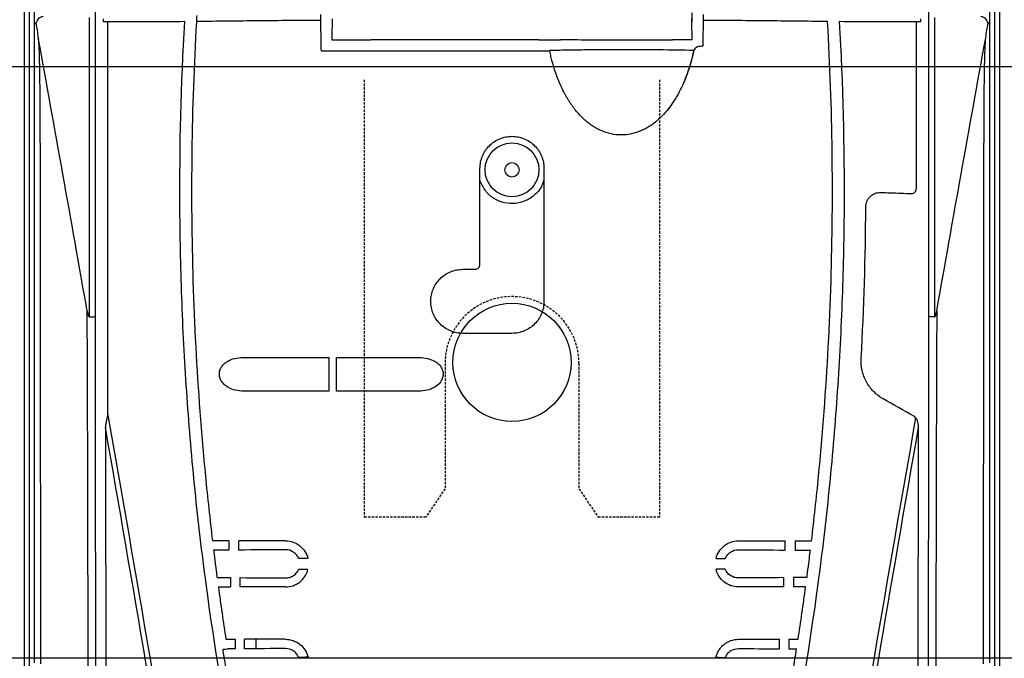
# Model space of a CAD drawing. Units: millimetres. Extents: x -3402 to 8400, y -2 to 6340.
# Drawn here: x 1007 to 1107, y 3941 to 4006 of the extents above; entities that cross this region are included whole.
import ezdxf
from ezdxf.enums import TextEntityAlignment as Align

# ---------------------------------------------------------------- set-up
doc = ezdxf.new("R2010")
doc.units = ezdxf.units.MM
doc.header["$MEASUREMENT"] = 0
doc.linetypes.add('DASHED2', pattern=[0.375, 0.25, -0.125])
doc.linetypes.add('HIDDEN', pattern=[0.375, 0.25, -0.125])
for name, color, linetype, lineweight in [('2DE_OBJ_LAMEL-APP', 130, 'Continuous', 25), ('2DE_OBJ_Lamel-DISTR', 255, 'Continuous', 18), ('2DE_TXTNUM', 11, 'Continuous', 9)]:
    doc.layers.add(name, color=color, linetype=linetype, lineweight=lineweight)
doc.layers.add('2DE_TXTPAR', color=41, linetype='Continuous')
doc.layers.add('Zaciski', color=30, linetype='DASHED2')
doc.layers.add('LAM_MONT', color=1, linetype='Continuous', plot=False)
doc.styles.add('CP_ATTR', font='ARIAL.TTF')
doc.styles.add('CP_ELATT', font='ARIAL.TTF')

# ---------------------------------------------------------------- blocks, each defined once
blk = doc.blocks.new('LML_73_81005_01')
at = {"layer": 'LAM_MONT'}
blk.add_circle((0, 0), 6, dxfattribs=at)
blk = doc.blocks.new('2dlam_73-81005-07_zhoed75')
at = {"layer": 'LAM_MONT'}
blk.add_lwpolyline([(0, -30), (1107, -30), (1107, 30), (0, 30)], close=True, dxfattribs=at)
blk.add_blockref('LML_73_81005_01', (253.5, 0))
at = {"linetype": 'ByBlock', "style": 'CP_ATTR', "flags": 9}
for tag, p in [('ORDER-NO', (1.306, -29.403)), ('PRODUCER', (1.306, -29.404)), ('NAME', (1.307, -29.397)), ('NUMBER', (1.307, -29.399)), ('GROUP', (1.307, -29.4)), ('ARTICLE', (1.307, -29.401)), ('CHARACTER', (1.316, -29.401)), ('TAG', (1.318, -29.397)), ('POWER', (1.32, -29.403)), ('VOLTAGE', (1.32, -29.404)), ('OTHER', (1.321, -29.399))]:
    blk.add_attdef(tag, text='', height=0.0005, dxfattribs=at).set_placement(p, align=Align.MIDDLE_LEFT)
blk = doc.blocks.new('2dapa_ars26v_apa-04_f6p1x6k')
for p, q in [((-49.5, -240.122), (-49.5, 276.878)), ((49.5, 276.878), (49.5, -240.122)), ((-49, -273.712), (-49, -95.753)), ((49, -95.622), (49, -273.712)), ((-18.29, -152.249), (-18.29, -152.273)), ((16.29, -152.272), (16.29, -152.278)), ((18.29, -152.273), (18.29, -152.249)), ((0, -182.056), (0, -182.024)), ((-26.028, -213.113), (-26.028, -214.072))]:
    blk.add_line(p, q)
at = {"flags": 128}
blk.add_lwpolyline([(2.714, -152.266), (0.587, -152.266), (-1.539, -152.266), (-3.666, -152.266), (-5.793, -152.266), (-7.919, -152.267), (-10.045, -152.268), (-12.17, -152.269), (-14.295, -152.27)], dxfattribs=at)
for radius in [2.732, 0.733]:
    blk.add_circle((0, -165.458), radius)
for centre, start, end in [((-41.167, -159.287), 89.3633, 92.15958), ((41.166, -159.287), 87.84042, 90.6367)]:
    blk.add_arc(centre, 8.846, start, end)
for points, degree in [([(-48.5, -150.669), (-48.5, -147.974), (-48.5, -145.157), (-48.5, -142.217)], 3), ([(48.5, -142.217), (48.5, -145.157), (48.5, -147.974), (48.5, -150.669)], 3), ([(-42.341, -149.435), (-42.342, -159.738), (-42.342, -170.042), (-42.341, -180.345)], 3), ([(-19.42, -150.294), (-19.422, -150.071), (-19.421, -149.855), (-19.416, -149.681)], 3), ([(18.266, -149.507), (18.274, -150.437)], 1), ([(19.415, -149.681), (19.42, -149.855), (19.422, -150.071), (19.419, -150.294)], 3), ([(42.34, -180.345), (42.341, -170.042), (42.342, -159.738), (42.34, -149.435)], 3), ([(-48.5, -150.669), (-48.5, -150.622), (-48.451, -150.577), (-48.359, -150.541)], 3), ([(-48.359, -150.541), (-48.269, -151.04), (-48.2, -151.542), (-48.11, -152.041)], 3), ([(-42.912, -180.378), (-42.913, -170.253), (-42.913, -160.126), (-42.912, -150)], 3), ([(-41.5, -150.447), (-41.5, -150.336), (-41.5, -150.228), (-41.5, -150.141)], 3), ([(-33.241, -150.414), (-35.854, -150.438), (-38.464, -150.453), (-41.069, -150.442)], 3), ([(-41.069, -150.442), (-41.069, -163.685), (-41.069, -176.929), (-41.069, -190.17)], 3), ([(-32.049, -150.402), (-32.05, -150.411), (-32.05, -150.42), (-32.051, -150.429)], 3), ([(-18.272, -150.117), (-18.278, -150.828), (-18.284, -151.538), (-18.29, -152.249)], 3), ([(18.29, -152.249), (18.284, -151.538), (18.277, -150.828), (18.271, -150.117)], 3), ([(19.419, -150.294), (19.413, -150.623), (19.407, -150.951), (19.4, -151.28)], 3), ([(32.05, -150.429), (32.05, -150.42), (32.049, -150.411), (32.049, -150.402)], 3), ([(41.068, -150.442), (38.463, -150.453), (35.854, -150.438), (33.241, -150.414)], 3), ([(41.068, -167.364), (41.068, -161.723), (41.068, -156.082), (41.068, -150.442)], 3), ([(41.5, -150.141), (41.5, -150.228), (41.5, -150.336), (41.5, -150.447)], 3), ([(42.912, -150), (42.913, -160.126), (42.913, -170.253), (42.912, -180.378)], 3), ([(48.109, -152.041), (48.2, -151.542), (48.269, -151.04), (48.359, -150.541)], 3), ([(48.5, -150.669), (48.5, -150.622), (48.451, -150.577), (48.359, -150.541)], 3), ([(-43.144, -179.786), (-44.778, -170.531), (-46.433, -161.282), (-48.11, -152.041)], 3), ([(-18.29, -152.273), (-16.958, -152.272), (-15.627, -152.271), (-14.295, -152.27)], 3), ([(2.714, -152.266), (3.45, -152.266), (4.185, -152.266), (4.921, -152.266)], 3), ([(18.29, -152.273), (17.623, -152.273), (16.957, -152.272), (16.29, -152.272)], 3), ([(43.143, -179.786), (44.778, -170.531), (46.433, -161.282), (48.109, -152.041)], 3), ([(3.837, -153.409), (-3.9, -153.41), (-11.639, -153.411), (-19.36, -153.409)], 3), ([(3.831, -153.356), (3.832, -153.374), (3.834, -153.392), (3.838, -153.409)], 3), ([(18.461, -153.325), (18.459, -153.33), (18.458, -153.335), (18.457, -153.34)], 3), ([(-3.25, -175.056), (-3.25, -171.806), (-3.25, -168.556), (-3.25, -165.306)], 3), ([(3.25, -165.306), (3.25, -169.806), (3.25, -174.306), (3.25, -178.806)], 3), ([(35.461, -184.577), (35.749, -179.472), (35.907, -174.364), (35.935, -169.251)], 3), ([(-5, -175.556), (-4.584, -175.556), (-4.167, -175.556), (-3.75, -175.556)], 3), ([(0, -182.056), (-1.667, -182.056), (-3.334, -182.056), (-5, -182.056)], 3), ([(-27.339, -184.514), (-24.435, -184.514), (-21.527, -184.514), (-18.616, -184.514)], 3), ([(-17.817, -184.514), (-15.008, -184.514), (-12.198, -184.514), (-9.386, -184.514)], 3), ([(-18.613, -187.915), (-21.499, -187.915), (-24.383, -187.915), (-27.262, -187.915)], 3), ([(-9.456, -187.915), (-12.243, -187.915), (-15.029, -187.915), (-17.813, -187.915)], 3), ([(40.818, -190.468), (39.781, -189.884), (38.744, -189.299), (37.707, -188.713)], 3), ([(-41.069, -190.17), (-38.201, -206.537), (-35.397, -222.913), (-32.649, -239.284)], 3), ([(40.988, -190.628), (38.148, -206.842), (35.371, -223.065), (32.649, -239.283)], 3), ([(40.988, -190.628), (40.945, -190.561), (40.887, -190.507), (40.818, -190.468)], 3), ([(41.297, -191.563), (41.262, -191.35), (41.227, -191.135), (41.191, -190.919)], 3), ([(-33.131, -239.356), (-35.798, -223.425), (-38.519, -207.49), (-41.297, -191.563)], 3), ([(33.131, -239.355), (35.798, -223.425), (38.519, -207.489), (41.297, -191.563)], 3), ([(-28.757, -203.113), (-29.313, -203.114), (-29.867, -203.114), (-30.422, -203.114)], 3), ([(-28.757, -203.113), (-28.757, -203.429), (-28.756, -203.745), (-28.755, -204.06)], 3), ([(-27.755, -204.052), (-27.755, -203.739), (-27.754, -203.426), (-27.753, -203.113)], 3), ([(-22.999, -203.113), (-24.585, -203.113), (-26.169, -203.113), (-27.753, -203.113)], 3), ([(22.999, -203.113), (24.584, -203.113), (26.169, -203.113), (27.752, -203.113)], 3), ([(27.755, -204.052), (27.754, -203.739), (27.753, -203.426), (27.752, -203.113)], 3), ([(28.757, -203.113), (28.756, -203.429), (28.755, -203.745), (28.754, -204.06)], 3), ([(28.757, -203.113), (29.312, -203.114), (29.867, -203.114), (30.422, -203.114)], 3), ([(-28.755, -204.06), (-29.272, -204.064), (-29.789, -204.069), (-30.306, -204.074)], 3), ([(-23, -204.016), (-24.586, -204.027), (-26.171, -204.039), (-27.755, -204.052)], 3), ([(-20.723, -204.905), (-21.036, -204.906), (-21.349, -204.908), (-21.662, -204.91)], 3), ([(20.722, -204.905), (21.035, -204.906), (21.348, -204.908), (21.661, -204.91)], 3), ([(23, -204.016), (24.586, -204.027), (26.171, -204.039), (27.755, -204.052)], 3), ([(28.754, -204.06), (29.272, -204.064), (29.789, -204.069), (30.305, -204.074)], 3), ([(-21.664, -205.998), (-21.35, -206), (-21.036, -206.002), (-20.722, -206.003)], 3), ([(21.664, -205.998), (21.35, -206), (21.036, -206.002), (20.722, -206.003)], 3), ([(-29.953, -206.833), (-29.497, -206.837), (-29.04, -206.84), (-28.582, -206.844)], 3), ([(-28.582, -206.844), (-28.582, -207.162), (-28.581, -207.479), (-28.58, -207.797)], 3), ([(-27.6, -207.797), (-27.599, -207.482), (-27.598, -207.167), (-27.597, -206.852)], 3), ([(-27.597, -206.852), (-26.066, -206.865), (-24.534, -206.876), (-23, -206.886)], 3), ([(27.597, -206.852), (26.066, -206.865), (24.533, -206.876), (23, -206.886)], 3), ([(27.6, -207.797), (27.599, -207.482), (27.598, -207.167), (27.597, -206.852)], 3), ([(28.582, -206.844), (28.581, -207.162), (28.58, -207.479), (28.579, -207.797)], 3), ([(29.953, -206.833), (29.496, -206.837), (29.039, -206.84), (28.582, -206.844)], 3), ([(-29.824, -207.797), (-29.583, -209.571), (-29.325, -211.343), (-29.054, -213.113)], 3), ([(-29.824, -207.797), (-29.409, -207.797), (-28.994, -207.797), (-28.58, -207.797)], 3), ([(-22.999, -207.797), (-24.534, -207.797), (-26.068, -207.797), (-27.6, -207.797)], 3), ([(27.6, -207.797), (26.067, -207.797), (24.533, -207.797), (22.999, -207.797)], 3), ([(29.824, -207.797), (29.409, -207.797), (28.994, -207.797), (28.579, -207.797)], 3), ([(29.053, -213.113), (29.325, -211.343), (29.582, -209.571), (29.824, -207.797)], 3), ([(-29.054, -213.113), (-28.743, -213.113), (-28.431, -213.113), (-28.12, -213.113)], 3), ([(-28.12, -213.113), (-28.119, -213.438), (-28.118, -213.763), (-28.117, -214.088)], 3), ([(-27.173, -214.08), (-27.172, -213.758), (-27.17, -213.436), (-27.169, -213.113)], 3), ([(22.999, -213.113), (24.39, -213.113), (25.78, -213.113), (27.169, -213.113)], 3), ([(27.172, -214.08), (27.171, -213.758), (27.17, -213.436), (27.169, -213.113)], 3), ([(28.12, -213.113), (28.119, -213.438), (28.117, -213.763), (28.116, -214.088)], 3), ([(28.12, -213.113), (28.431, -213.113), (28.742, -213.113), (29.053, -213.113)], 3), ([(-28.117, -214.088), (-28.378, -214.09), (-28.639, -214.092), (-28.901, -214.094)], 3), ([(-23, -214.049), (-24.392, -214.059), (-25.783, -214.069), (-27.173, -214.08)], 3), ([(-20.715, -214.938), (-21.038, -214.94), (-21.361, -214.942), (-21.684, -214.944)], 3), ([(20.715, -214.938), (21.038, -214.94), (21.361, -214.942), (21.684, -214.944)], 3), ([(23, -214.049), (24.392, -214.059), (25.782, -214.069), (27.172, -214.08)], 3), ([(28.116, -214.088), (28.378, -214.09), (28.639, -214.092), (28.901, -214.094)], 3)]:
    blk.add_open_spline(points, degree=degree)
for points, knots in [([(-47.608, -149.917), (-47.695, -149.915), (-47.78, -149.931), (-47.94, -149.999), (-48.013, -150.048), (-48.203, -150.226), (-48.294, -150.379), (-48.359, -150.541)], [0, 0, 0, 0, 0.25, 0.25, 0.5, 0.5, 1, 1, 1, 1]), ([(-32.024, -149.79), (-32.029, -149.876), (-32.034, -149.974), (-32.043, -150.183), (-32.046, -150.291), (-32.049, -150.402)], [0, 0, 0, 0, 0.5, 0.5, 1, 1, 1, 1]), ([(48.359, -150.541), (48.326, -150.46), (48.288, -150.383), (48.195, -150.237), (48.14, -150.167), (48.013, -150.049), (47.94, -149.999), (47.781, -149.932), (47.695, -149.915), (47.607, -149.917)], [0, 0, 0, 0, 0.25, 0.25, 0.5, 0.5, 0.75, 0.75, 1, 1, 1, 1]), ([(-48.5, -215.495), (-48.5, -204.717), (-48.5, -193.923), (-48.5, -177.711), (-48.5, -172.303), (-48.5, -164.188), (-48.5, -161.483), (-48.5, -157.424), (-48.5, -156.07), (-48.5, -154.041), (-48.5, -153.365), (-48.5, -152.351), (-48.5, -152.013), (-48.5, -151.339), (-48.5, -151.002), (-48.5, -150.669)], [0, 0, 0, 0, 0.5, 0.5, 0.75, 0.75, 0.875, 0.875, 0.9375, 0.9375, 0.96875, 0.96875, 0.984375, 0.984375, 1, 1, 1, 1]), ([(-27.936, -226.276), (-29.179, -220.042), (-30.222, -213.777), (-31.489, -204.331), (-31.862, -201.173), (-32.506, -194.851), (-32.778, -191.686), (-33.221, -185.349), (-33.393, -182.177), (-33.635, -175.824), (-33.705, -172.645), (-33.766, -163.114), (-33.604, -156.762), (-33.241, -150.414)], [0, 0, 0, 0, 0.25, 0.25, 0.375, 0.375, 0.5, 0.5, 0.625, 0.625, 0.75, 0.75, 1, 1, 1, 1]), ([(-32.051, -150.429), (-32.555, -159.213), (-32.671, -168.016), (-32.263, -181.206), (-32.031, -185.597), (-31.536, -192.177), (-31.347, -194.367), (-30.921, -198.744), (-30.682, -200.93), (-30.422, -203.114)], [0, 0, 0, 0, 0.5, 0.5, 0.75, 0.75, 0.875, 0.875, 1, 1, 1, 1]), ([(-19.42, -150.294), (-21.527, -150.3), (-23.633, -150.314), (-27.843, -150.355), (-29.947, -150.381), (-32.049, -150.402)], [0, 0, 0, 0, 0.5, 0.5, 1, 1, 1, 1]), ([(-19.36, -153.409), (-19.367, -153.076), (-19.373, -152.742), (-19.379, -152.409), (-19.393, -151.704), (-19.406, -150.999), (-19.42, -150.294)], [0, 0, 0, 0, 0.001, 0.001, 0.001, 0.003115743, 0.003115743, 0.003115743, 0.003115743]), ([(32.049, -150.402), (29.947, -150.381), (27.842, -150.355), (23.633, -150.314), (21.526, -150.3), (19.419, -150.294)], [0, 0, 0, 0, 0.5, 0.5, 1, 1, 1, 1]), ([(33.241, -150.414), (33.604, -156.762), (33.765, -163.114), (33.705, -172.647), (33.634, -175.827), (33.392, -182.178), (33.221, -185.35), (32.778, -191.687), (32.506, -194.852), (31.861, -201.175), (31.489, -204.333), (30.222, -213.778), (29.178, -220.042), (27.936, -226.276)], [0, 0, 0, 0, 0.25, 0.25, 0.375, 0.375, 0.5, 0.5, 0.625, 0.625, 0.75, 0.75, 1, 1, 1, 1]), ([(30.422, -203.114), (30.682, -200.93), (30.921, -198.744), (31.347, -194.367), (31.536, -192.176), (32.03, -185.597), (32.263, -181.205), (32.671, -168.015), (32.555, -159.213), (32.05, -150.429)], [0, 0, 0, 0, 0.125, 0.125, 0.25, 0.25, 0.5, 0.5, 1, 1, 1, 1]), ([(48.5, -150.669), (48.5, -151.002), (48.5, -151.339), (48.5, -152.013), (48.5, -152.351), (48.5, -153.365), (48.5, -154.041), (48.5, -156.07), (48.5, -157.424), (48.5, -161.483), (48.5, -164.188), (48.5, -172.303), (48.5, -177.711), (48.5, -193.923), (48.5, -204.717), (48.5, -215.495)], [0, 0, 0, 0, 0.015625, 0.015625, 0.03125, 0.03125, 0.0625, 0.0625, 0.125, 0.125, 0.25, 0.25, 0.5, 0.5, 1, 1, 1, 1]), ([(19.4, -151.28), (19.395, -151.566), (19.39, -151.852), (19.384, -152.138), (19.379, -152.398), (19.374, -152.658), (19.369, -152.918)], [0, 0, 0, 0, 0.000858598, 0.000858598, 0.000858598, 0.001638596, 0.001638596, 0.001638596, 0.001638596]), ([(-48.11, -152.041), (-48.084, -152.373), (-48.067, -152.704), (-48.039, -153.368), (-48.028, -153.699), (-48.002, -154.694), (-47.991, -155.358), (-47.965, -157.348), (-47.957, -158.675), (-47.935, -162.654), (-47.93, -165.307), (-47.915, -173.262), (-47.912, -178.563), (-47.903, -194.456), (-47.901, -205.037), (-47.899, -215.603)], [0, 0, 0, 0, 0.015625, 0.015625, 0.03125, 0.03125, 0.0625, 0.0625, 0.125, 0.125, 0.25, 0.25, 0.5, 0.5, 1, 1, 1, 1]), ([(16.29, -152.278), (15.62, -152.281), (14.934, -152.283), (13.175, -152.288), (12.09, -152.289), (8.826, -152.287), (6.641, -152.279), (4.921, -152.266)], [0.1825997, 0.1825997, 0.1825997, 0.1825997, 0.3087859, 0.3087859, 0.5021059, 0.5021059, 0.888746, 0.888746, 0.888746, 0.888746]), ([(19.369, -152.918), (19.192, -152.908), (19.018, -152.928), (18.766, -153.018), (18.686, -153.057), (18.545, -153.167), (18.484, -153.238), (18.461, -153.325)], [0, 0, 0, 0, 0.5, 0.5, 0.75, 0.75, 1, 1, 1, 1]), ([(47.899, -215.603), (47.901, -205.037), (47.903, -194.456), (47.912, -178.563), (47.915, -173.262), (47.929, -165.307), (47.935, -162.654), (47.956, -158.675), (47.965, -157.348), (47.991, -155.358), (48.002, -154.694), (48.028, -153.699), (48.038, -153.368), (48.066, -152.704), (48.084, -152.373), (48.109, -152.041)], [0, 0, 0, 0, 0.5, 0.5, 0.75, 0.75, 0.875, 0.875, 0.9375, 0.9375, 0.96875, 0.96875, 0.984375, 0.984375, 1, 1, 1, 1]), ([(18.457, -153.34), (17.336, -153.314), (16.151, -153.295), (14.589, -153.279), (14.272, -153.276), (13.634, -153.272), (13.315, -153.27), (12.357, -153.266), (11.717, -153.265), (10.756, -153.266), (10.435, -153.266), (9.793, -153.269), (9.47, -153.271), (8.518, -153.277), (7.896, -153.283), (6.681, -153.298), (6.087, -153.307), (4.927, -153.329), (4.366, -153.342), (3.831, -153.356)], [0, 0, 0, 0, 0.25, 0.25, 0.3125, 0.3125, 0.375, 0.375, 0.5, 0.5, 0.5625, 0.5625, 0.625, 0.625, 0.75, 0.75, 0.875, 0.875, 1, 1, 1, 1]), ([(6.112, -158.951), (6.051, -158.864), (5.929, -158.689), (5.754, -158.418), (5.584, -158.138), (5.419, -157.848), (5.186, -157.411), (4.901, -156.812), (4.592, -156.052), (4.32, -155.269), (4.115, -154.569), (3.955, -153.945), (3.877, -153.589), (3.837, -153.409)], [0, 0, 0, 0, 0.052633, 0.106106, 0.160468, 0.215764, 0.272037, 0.406651, 0.54567, 0.679881, 0.818391, 0.908606, 1, 1, 1, 1]), ([(18.461, -153.325), (18.323, -153.977), (18.152, -154.619), (17.738, -155.883), (17.493, -156.509), (16.918, -157.706), (16.59, -158.28), (16.019, -159.094), (15.815, -159.357), (15.375, -159.864), (15.142, -160.103), (14.895, -160.326)], [0, 0, 0, 0, 0.25, 0.25, 0.5, 0.5, 0.75, 0.75, 0.875, 0.875, 1, 1, 1, 1]), ([(18.457, -153.34), (18.319, -153.989), (18.149, -154.631), (17.734, -155.896), (17.49, -156.515), (16.917, -157.707), (16.59, -158.282), (15.82, -159.375), (15.389, -159.881), (14.895, -160.326)], [0, 0, 0, 0, 0.25, 0.25, 0.5, 0.5, 0.75, 0.75, 1, 1, 1, 1]), ([(7.306, -160.315), (7.246, -160.259), (7.125, -160.146), (6.949, -159.968), (6.776, -159.782), (6.605, -159.587), (6.437, -159.383), (6.272, -159.171), (6.166, -159.025), (6.112, -158.951)], [0, 0, 0, 0, 0.135561, 0.273328, 0.413445, 0.556046, 0.701259, 0.849206, 1, 1, 1, 1]), ([(14.895, -160.326), (14.826, -160.387), (14.689, -160.508), (14.477, -160.679), (14.262, -160.84), (14.045, -160.99), (13.824, -161.129), (13.601, -161.257), (13.374, -161.374), (12.899, -161.595), (12.148, -161.843), (11.099, -161.956), (10.049, -161.845), (9.216, -161.568), (8.59, -161.258), (8.147, -160.988), (7.714, -160.675), (7.443, -160.436), (7.306, -160.315)], [0, 0, 0, 0, 0.0328809, 0.0652041, 0.0970153, 0.1283623, 0.1592953, 0.1898663, 0.2201294, 0.25014, 0.3765811, 0.4997864, 0.6233974, 0.7499089, 0.8101783, 0.8716625, 0.9348011, 1, 1, 1, 1]), ([(-3.25, -165.306), (-3.25, -165.091), (-3.229, -164.88), (-3.147, -164.465), (-3.084, -164.258), (-2.921, -163.865), (-2.821, -163.678), (-2.585, -163.325), (-2.448, -163.157), (-2.148, -162.858), (-1.985, -162.723), (-1.629, -162.485), (-1.44, -162.384), (-1.049, -162.222), (-0.844, -162.16), (-0.425, -162.076), (-0.214, -162.056), (0.21, -162.056), (0.425, -162.077), (0.842, -162.159), (1.044, -162.221), (1.438, -162.383), (1.628, -162.485), (1.98, -162.72), (2.145, -162.854), (2.448, -163.157), (2.583, -163.322), (2.818, -163.674), (2.92, -163.864), (3.083, -164.257), (3.145, -164.46), (3.228, -164.876), (3.25, -165.091), (3.25, -165.306)], [0, 0, 0, 0, 0.0625, 0.0625, 0.125, 0.125, 0.1875, 0.1875, 0.25, 0.25, 0.3125, 0.3125, 0.375, 0.375, 0.4375, 0.4375, 0.5, 0.5, 0.5625, 0.5625, 0.625, 0.625, 0.6875, 0.6875, 0.75, 0.75, 0.8125, 0.8125, 0.875, 0.875, 0.9375, 0.9375, 1, 1, 1, 1]), ([(3.218, -166.493), (3.184, -166.636), (3.061, -167.155), (2.473, -167.903), (1.54, -168.595), (0.411, -168.925), (-0.761, -168.867), (-1.841, -168.421), (-2.734, -167.656), (-3.058, -166.962), (-3.219, -166.619)], [0, 0, 0, 0, 0.052035, 0.187929, 0.323779, 0.459603, 0.595431, 0.731289, 0.86719, 1, 1, 1, 1]), ([(35.935, -169.251), (35.936, -169.051), (35.974, -168.855), (36.085, -168.579), (36.131, -168.492), (36.238, -168.327), (36.301, -168.249), (36.44, -168.109), (36.515, -168.047), (36.68, -167.937), (36.768, -167.891), (37.041, -167.782), (37.24, -167.747), (37.438, -167.754)], [0, 0, 0, 0, 0.25, 0.25, 0.375, 0.375, 0.5, 0.5, 0.625, 0.625, 0.75, 0.75, 1, 1, 1, 1]), ([(37.438, -167.754), (37.768, -167.765), (38.099, -167.776), (38.429, -167.788), (39.142, -167.812), (39.855, -167.838), (40.567, -167.864)], [0, 0, 0, 0, 0.001000001, 0.001000001, 0.001000001, 0.00315817, 0.00315817, 0.00315817, 0.00315817]), ([(40.567, -167.864), (40.7, -167.869), (40.831, -167.816), (41.016, -167.629), (41.068, -167.497), (41.068, -167.364)], [0, 0, 0, 0, 0.5, 0.5, 1, 1, 1, 1]), ([(-5, -182.056), (-5.215, -182.056), (-5.426, -182.035), (-5.841, -181.952), (-6.048, -181.89), (-6.441, -181.726), (-6.628, -181.627), (-6.981, -181.391), (-7.148, -181.254), (-7.448, -180.954), (-7.583, -180.79), (-7.821, -180.435), (-7.921, -180.246), (-8.084, -179.854), (-8.146, -179.65), (-8.229, -179.23), (-8.25, -179.019), (-8.25, -178.595), (-8.229, -178.38), (-8.146, -177.963), (-8.085, -177.761), (-7.922, -177.367), (-7.821, -177.177), (-7.585, -176.825), (-7.451, -176.661), (-7.148, -176.357), (-6.984, -176.222), (-6.632, -175.987), (-6.442, -175.885), (-6.048, -175.722), (-5.846, -175.66), (-5.43, -175.577), (-5.215, -175.556), (-5, -175.556)], [0, 0, 0, 0, 0.0625, 0.0625, 0.125, 0.125, 0.1875, 0.1875, 0.25, 0.25, 0.3125, 0.3125, 0.375, 0.375, 0.4375, 0.4375, 0.5, 0.5, 0.5625, 0.5625, 0.625, 0.625, 0.6875, 0.6875, 0.75, 0.75, 0.8125, 0.8125, 0.875, 0.875, 0.9375, 0.9375, 1, 1, 1, 1]), ([(-3.75, -175.556), (-3.618, -175.556), (-3.489, -175.501), (-3.305, -175.317), (-3.25, -175.188), (-3.25, -175.056)], [0, 0, 0, 0, 0.5, 0.5, 1, 1, 1, 1]), ([(3.25, -178.806), (3.25, -179.02), (3.229, -179.231), (3.146, -179.646), (3.084, -179.853), (2.921, -180.246), (2.821, -180.433), (2.586, -180.786), (2.449, -180.953), (2.149, -181.253), (1.986, -181.387), (1.631, -181.625), (1.442, -181.726), (1.051, -181.888), (0.847, -181.951), (0.427, -182.035), (0.214, -182.056), (0, -182.056)], [0, 0, 0, 0, 0.125, 0.125, 0.25, 0.25, 0.375, 0.375, 0.5, 0.5, 0.625, 0.625, 0.75, 0.75, 0.875, 0.875, 1, 1, 1, 1]), ([(-43.038, -219.662), (-43.049, -213.023), (-43.061, -206.379), (-43.084, -196.407), (-43.092, -193.083), (-43.113, -186.433), (-43.125, -183.108), (-43.144, -179.786)], [0, 0, 0, 0, 0.5, 0.5, 0.75, 0.75, 1, 1, 1, 1]), ([(-43.144, -179.786), (-43.131, -179.855), (-43.118, -179.924), (-43.102, -179.992), (-43.091, -180.038), (-43.08, -180.084), (-43.066, -180.13), (-43.057, -180.161), (-43.047, -180.192), (-43.035, -180.223), (-43.027, -180.244), (-43.018, -180.265), (-43.008, -180.285), (-42.998, -180.305), (-42.986, -180.326), (-42.971, -180.344), (-42.965, -180.351), (-42.958, -180.358), (-42.95, -180.363), (-42.943, -180.369), (-42.934, -180.374), (-42.925, -180.377), (-42.921, -180.378), (-42.916, -180.378), (-42.912, -180.378)], [0, 0, 0, 0, 0.0002101374, 0.0002101374, 0.0002101374, 0.0003530402, 0.0003530402, 0.0003530402, 0.0004508694, 0.0004508694, 0.0004508694, 0.0005185345, 0.0005185345, 0.0005185345, 0.0005888505, 0.0005888505, 0.0005888505, 0.0006172893, 0.0006172893, 0.0006172893, 0.0006463311, 0.0006463311, 0.0006463311, 0.0006592983, 0.0006592983, 0.0006592983, 0.0006592983]), ([(42.912, -180.378), (42.94, -180.378), (42.962, -180.356), (42.995, -180.312), (43.007, -180.287), (43.041, -180.212), (43.058, -180.16), (43.102, -180.001), (43.124, -179.894), (43.143, -179.786)], [0, 0, 0, 0, 0.125, 0.125, 0.25, 0.25, 0.5, 0.5, 1, 1, 1, 1]), ([(43.143, -179.786), (43.124, -183.108), (43.112, -186.433), (43.092, -193.083), (43.083, -196.407), (43.061, -206.379), (43.049, -213.023), (43.037, -219.662)], [0, 0, 0, 0, 0.25, 0.25, 0.5, 0.5, 1, 1, 1, 1]), ([(-42.912, -180.378), (-42.77, -180.38), (-42.622, -180.377), (-42.408, -180.364), (-42.342, -180.355), (-42.341, -180.345)], [0, 0, 0, 0, 0.5, 0.5, 1, 1, 1, 1]), ([(-42.341, -180.345), (-42.337, -183.604), (-42.334, -186.867), (-42.328, -193.392), (-42.325, -196.654), (-42.315, -206.439), (-42.308, -212.958), (-42.301, -219.473)], [0, 0, 0, 0, 0.25, 0.25, 0.5, 0.5, 1, 1, 1, 1]), ([(42.301, -219.473), (42.308, -212.958), (42.314, -206.438), (42.324, -196.654), (42.327, -193.391), (42.334, -186.867), (42.337, -183.604), (42.34, -180.345)], [0, 0, 0, 0, 0.5, 0.5, 0.75, 0.75, 1, 1, 1, 1]), ([(42.912, -180.378), (42.77, -180.38), (42.622, -180.377), (42.407, -180.364), (42.342, -180.355), (42.34, -180.345)], [0, 0, 0, 0, 0.5, 0.5, 1, 1, 1, 1]), ([(-27.262, -187.915), (-27.536, -187.915), (-27.809, -187.888), (-28.34, -187.765), (-28.595, -187.672), (-28.952, -187.466), (-29.064, -187.388), (-29.27, -187.211), (-29.365, -187.109), (-29.526, -186.887), (-29.592, -186.765), (-29.686, -186.507), (-29.713, -186.37), (-29.722, -186.097), (-29.704, -185.96), (-29.626, -185.696), (-29.567, -185.573), (-29.416, -185.342), (-29.327, -185.239), (-29.127, -185.055), (-29.015, -184.973), (-28.666, -184.763), (-28.406, -184.666), (-27.881, -184.542), (-27.612, -184.514), (-27.339, -184.514)], [0, 0, 0, 0, 0.125, 0.125, 0.25, 0.25, 0.3125, 0.3125, 0.375, 0.375, 0.4375, 0.4375, 0.5, 0.5, 0.5625, 0.5625, 0.625, 0.625, 0.6875, 0.6875, 0.75, 0.75, 0.875, 0.875, 1, 1, 1, 1]), ([(-18.616, -184.514), (-18.616, -185.078), (-18.615, -185.642), (-18.615, -186.206), (-18.614, -186.776), (-18.613, -187.346), (-18.613, -187.915)], [0, 0, 0, 0, 0.001691876, 0.001691876, 0.001691876, 0.003401982, 0.003401982, 0.003401982, 0.003401982]), ([(-17.813, -187.915), (-17.814, -187.346), (-17.814, -186.776), (-17.815, -186.206), (-17.815, -185.642), (-17.816, -185.078), (-17.817, -184.514)], [0, 0, 0, 0, 0.001710109, 0.001710109, 0.001710109, 0.003401983, 0.003401983, 0.003401983, 0.003401983]), ([(-9.386, -184.514), (-9.112, -184.514), (-8.837, -184.543), (-8.306, -184.669), (-8.049, -184.765), (-7.696, -184.978), (-7.586, -185.058), (-7.385, -185.244), (-7.294, -185.349), (-7.144, -185.578), (-7.084, -185.705), (-7.008, -185.967), (-6.99, -186.107), (-7, -186.379), (-7.028, -186.516), (-7.123, -186.773), (-7.19, -186.894), (-7.433, -187.226), (-7.65, -187.404), (-8.123, -187.673), (-8.385, -187.768), (-8.913, -187.888), (-9.182, -187.915), (-9.456, -187.915)], [0, 0, 0, 0, 0.125, 0.125, 0.25, 0.25, 0.3125, 0.3125, 0.375, 0.375, 0.4375, 0.4375, 0.5, 0.5, 0.5625, 0.5625, 0.625, 0.625, 0.75, 0.75, 0.875, 0.875, 1, 1, 1, 1]), ([(37.707, -188.713), (37.346, -188.508), (37.021, -188.259), (36.587, -187.818), (36.451, -187.659), (36.205, -187.327), (36.095, -187.154), (35.898, -186.792), (35.812, -186.603), (35.666, -186.213), (35.607, -186.015), (35.472, -185.413), (35.438, -184.994), (35.461, -184.577)], [0, 0, 0, 0, 0.25, 0.25, 0.375, 0.375, 0.5, 0.5, 0.625, 0.625, 0.75, 0.75, 1, 1, 1, 1]), ([(-41.069, -190.17), (-41.107, -190.405), (-41.146, -190.638), (-41.222, -191.103), (-41.26, -191.335), (-41.297, -191.563)], [0, 0, 0, 0, 0.5, 0.5, 1, 1, 1, 1]), ([(41.191, -190.919), (41.181, -190.858), (41.153, -190.803), (41.08, -190.707), (41.036, -190.666), (40.988, -190.628)], [0, 0, 0, 0, 0.5, 0.5, 1, 1, 1, 1]), ([(-41.297, -191.563), (-41.284, -195.822), (-41.276, -200.085), (-41.263, -208.609), (-41.258, -212.87), (-41.254, -217.129)], [0, 0, 0, 0, 0.5, 0.5, 1, 1, 1, 1]), ([(41.254, -217.129), (41.258, -212.87), (41.262, -208.609), (41.276, -200.085), (41.284, -195.822), (41.297, -191.563)], [0, 0, 0, 0, 0.5, 0.5, 1, 1, 1, 1]), ([(-22.999, -203.113), (-22.737, -203.113), (-22.482, -203.156), (-21.986, -203.327), (-21.758, -203.452), (-21.346, -203.776), (-21.171, -203.968), (-20.887, -204.41), (-20.784, -204.649), (-20.723, -204.905)], [0, 0, 0, 0, 0.25, 0.25, 0.5, 0.5, 0.75, 0.75, 1, 1, 1, 1]), ([(20.722, -204.905), (20.784, -204.65), (20.887, -204.41), (21.17, -203.969), (21.345, -203.776), (21.756, -203.453), (21.985, -203.328), (22.479, -203.157), (22.737, -203.113), (22.999, -203.113)], [0, 0, 0, 0, 0.25, 0.25, 0.5, 0.5, 0.75, 0.75, 1, 1, 1, 1]), ([(-30.306, -204.074), (-30.301, -204.11), (-30.297, -204.147), (-30.292, -204.184), (-30.242, -204.59), (-30.191, -204.996), (-30.139, -205.402), (-30.098, -205.727), (-30.056, -206.052), (-30.013, -206.377), (-29.993, -206.529), (-29.973, -206.681), (-29.953, -206.833)], [0.000118842, 0.000118842, 0.000118842, 0.000118842, 0.00023041, 0.00023041, 0.00023041, 0.001457467, 0.001457467, 0.001457467, 0.002441725, 0.002441725, 0.002441725, 0.002900845, 0.002900845, 0.002900845, 0.002900845]), ([(-21.662, -204.91), (-21.716, -204.777), (-21.788, -204.655), (-21.969, -204.434), (-22.075, -204.337), (-22.43, -204.1), (-22.714, -204.015), (-23, -204.016)], [0, 0, 0, 0, 0.25, 0.25, 0.5, 0.5, 1, 1, 1, 1]), ([(21.661, -204.91), (21.716, -204.777), (21.788, -204.655), (21.969, -204.434), (22.075, -204.337), (22.429, -204.1), (22.713, -204.015), (23, -204.016)], [0, 0, 0, 0, 0.25, 0.25, 0.5, 0.5, 1, 1, 1, 1]), ([(29.953, -206.833), (29.962, -206.761), (29.972, -206.689), (29.981, -206.618), (30.035, -206.213), (30.087, -205.807), (30.139, -205.402), (30.181, -205.076), (30.221, -204.751), (30.262, -204.425), (30.276, -204.308), (30.291, -204.191), (30.305, -204.074)], [0.000124227, 0.000124227, 0.000124227, 0.000124227, 0.000340715, 0.000340715, 0.000340715, 0.001567605, 0.001567605, 0.001567605, 0.002551862, 0.002551862, 0.002551862, 0.002906229, 0.002906229, 0.002906229, 0.002906229]), ([(-23, -206.886), (-22.857, -206.887), (-22.717, -206.867), (-22.445, -206.786), (-22.315, -206.725), (-21.962, -206.491), (-21.773, -206.263), (-21.664, -205.998)], [0, 0, 0, 0, 0.25, 0.25, 0.5, 0.5, 1, 1, 1, 1]), ([(23, -206.886), (22.857, -206.887), (22.717, -206.867), (22.445, -206.786), (22.315, -206.725), (21.961, -206.491), (21.773, -206.263), (21.664, -205.998)], [0, 0, 0, 0, 0.25, 0.25, 0.5, 0.5, 1, 1, 1, 1]), ([(-22.999, -207.797), (-22.736, -207.797), (-22.481, -207.754), (-21.985, -207.582), (-21.758, -207.458), (-21.345, -207.134), (-21.17, -206.942), (-20.887, -206.5), (-20.784, -206.258), (-20.722, -206.003)], [0, 0, 0, 0, 0.25, 0.25, 0.5, 0.5, 0.75, 0.75, 1, 1, 1, 1]), ([(22.999, -207.797), (22.736, -207.797), (22.48, -207.754), (21.984, -207.582), (21.756, -207.458), (21.344, -207.133), (21.169, -206.94), (20.886, -206.499), (20.783, -206.259), (20.722, -206.003)], [0, 0, 0, 0, 0.25, 0.25, 0.5, 0.5, 0.75, 0.75, 1, 1, 1, 1]), ([(-22.999, -213.113), (-23.593, -213.113), (-24.186, -213.113), (-24.78, -213.113), (-25.536, -213.113), (-26.293, -213.113), (-27.049, -213.113), (-27.089, -213.113), (-27.129, -213.113), (-27.169, -213.113)], [0, 0, 0, 0, 0.001786394, 0.001786394, 0.001786394, 0.004063589, 0.004063589, 0.004063589, 0.004184887, 0.004184887, 0.004184887, 0.004184887]), ([(-22.999, -213.113), (-22.734, -213.113), (-22.476, -213.157), (-21.975, -213.332), (-21.746, -213.459), (-21.331, -213.79), (-21.156, -213.986), (-20.874, -214.436), (-20.774, -214.679), (-20.715, -214.938)], [0, 0, 0, 0, 0.25, 0.25, 0.5, 0.5, 0.75, 0.75, 1, 1, 1, 1]), ([(20.715, -214.938), (20.744, -214.809), (20.784, -214.682), (20.884, -214.44), (20.944, -214.324), (21.084, -214.1), (21.164, -213.993), (21.339, -213.798), (21.434, -213.708), (21.64, -213.543), (21.751, -213.469), (21.98, -213.342), (22.1, -213.289), (22.473, -213.158), (22.734, -213.113), (22.999, -213.113)], [0, 0, 0, 0, 0.125, 0.125, 0.25, 0.25, 0.375, 0.375, 0.5, 0.5, 0.625, 0.625, 0.75, 0.75, 1, 1, 1, 1]), ([(-29.349, -214.137), (-29.348, -214.126), (-29.302, -214.116), (-29.138, -214.1), (-29.023, -214.095), (-28.901, -214.094)], [0, 0, 0, 0, 0.5, 0.5, 1, 1, 1, 1]), ([(-28.923, -216.768), (-28.941, -216.658), (-28.96, -216.548), (-28.978, -216.438), (-29.033, -216.107), (-29.087, -215.777), (-29.14, -215.446), (-29.205, -215.042), (-29.27, -214.639), (-29.333, -214.235), (-29.339, -214.202), (-29.344, -214.17), (-29.349, -214.137)], [0.000190149, 0.000190149, 0.000190149, 0.000190149, 0.000525001, 0.000525001, 0.000525001, 0.001530635, 0.001530635, 0.001530635, 0.002757146, 0.002757146, 0.002757146, 0.002856591, 0.002856591, 0.002856591, 0.002856591]), ([(-21.684, -214.944), (-21.736, -214.811), (-21.806, -214.689), (-21.982, -214.468), (-22.086, -214.371), (-22.436, -214.133), (-22.716, -214.047), (-23, -214.049)], [0, 0, 0, 0, 0.25, 0.25, 0.5, 0.5, 1, 1, 1, 1]), ([(21.684, -214.944), (21.736, -214.811), (21.805, -214.689), (21.982, -214.468), (22.086, -214.371), (22.435, -214.133), (22.716, -214.047), (23, -214.049)], [0, 0, 0, 0, 0.25, 0.25, 0.5, 0.5, 1, 1, 1, 1]), ([(28.46, -216.811), (28.472, -216.739), (28.484, -216.668), (28.496, -216.596), (28.563, -216.193), (28.629, -215.79), (28.694, -215.387), (28.748, -215.057), (28.8, -214.726), (28.853, -214.396), (28.869, -214.295), (28.885, -214.195), (28.901, -214.094)], [0.000147067, 0.000147067, 0.000147067, 0.000147067, 0.000364283, 0.000364283, 0.000364283, 0.001590378, 0.001590378, 0.001590378, 0.002594781, 0.002594781, 0.002594781, 0.002900028, 0.002900028, 0.002900028, 0.002900028])]:
    blk.add_open_spline(points, degree=3, knots=knots)
at = {"layer": 'Zaciski'}
for p, q in [((-15.003, -156.323), (-15.003, -200.706)), ((14.997, -156.323), (14.997, -200.706))]:
    blk.add_line(p, q, dxfattribs=at)
at = {"layer": 'Zaciski', "linetype": 'HIDDEN'}
for p, q in [((-6.804, -185.122), (-6.804, -197.824)), ((6.804, -185.122), (6.804, -197.824)), ((-6.804, -197.824), (-8.748, -200.706)), ((6.804, -197.824), (8.748, -200.706)), ((-8.748, -200.706), (-15.003, -200.706)), ((14.997, -200.706), (8.748, -200.706))]:
    blk.add_line(p, q, dxfattribs=at)
blk.add_arc((0, -185.122), 6.804, 0, 180, dxfattribs=at)
at = {"linetype": 'ByBlock', "style": 'CP_ATTR', "flags": 9}
for tag, p in [('NAME', (-0.092, -0.018)), ('NUMBER', (-0.092, -0.018)), ('GROUP', (-0.092, -0.018)), ('ARTICLE', (-0.092, -0.018)), ('TEMPERATURE', (-0.092, -0.018)), ('FLOW', (-0.092, -0.018)), ('CHARACTER', (-0.092, -0.018)), ('ORDER-NO', (-0.092, -0.019)), ('PRODUCER', (-0.092, -0.019)), ('CURRENT', (-0.092, -0.019)), ('PN', (-0.091, -0.018)), ('OTHER', (-0.091, -0.018)), ('DN', (-0.091, -0.019)), ('VOLTAGE', (-0.091, -0.019)), ('POWER', (-0.091, -0.019))]:
    blk.add_attdef(tag, text='', height=0.00005, dxfattribs=at).set_placement(p, align=Align.MIDDLE_LEFT)
at = {"layer": '2DE_TXTNUM', "linetype": 'ByBlock', "style": 'CP_ELATT', "width": 0.8, "flags": 8}
blk.add_attdef('TAG', text='', height=10, dxfattribs=at).set_placement((0, 261.254), align=Align.CENTER)
at = {"layer": '2DE_TXTPAR', "linetype": 'ByBlock', "style": 'CP_ATTR', "flags": 8}
blk.add_attdef('PRODUCT-TYPE', text='', height=7, dxfattribs=at).set_placement((0, 92), align=Align.CENTER)

msp = doc.modelspace()

# ---------------------------------------------------------------- block references
at = {"layer": '2DE_OBJ_LAMEL-APP'}
msp.add_blockref('2dapa_ars26v_apa-04_f6p1x6k', (1056.966, 4155.801), dxfattribs=at)
at = {"layer": '2DE_OBJ_Lamel-DISTR'}
msp.add_blockref('2dlam_73-81005-07_zhoed75', (803.466, 3970.801), dxfattribs=at)

doc.saveas('drawing.dxf')
